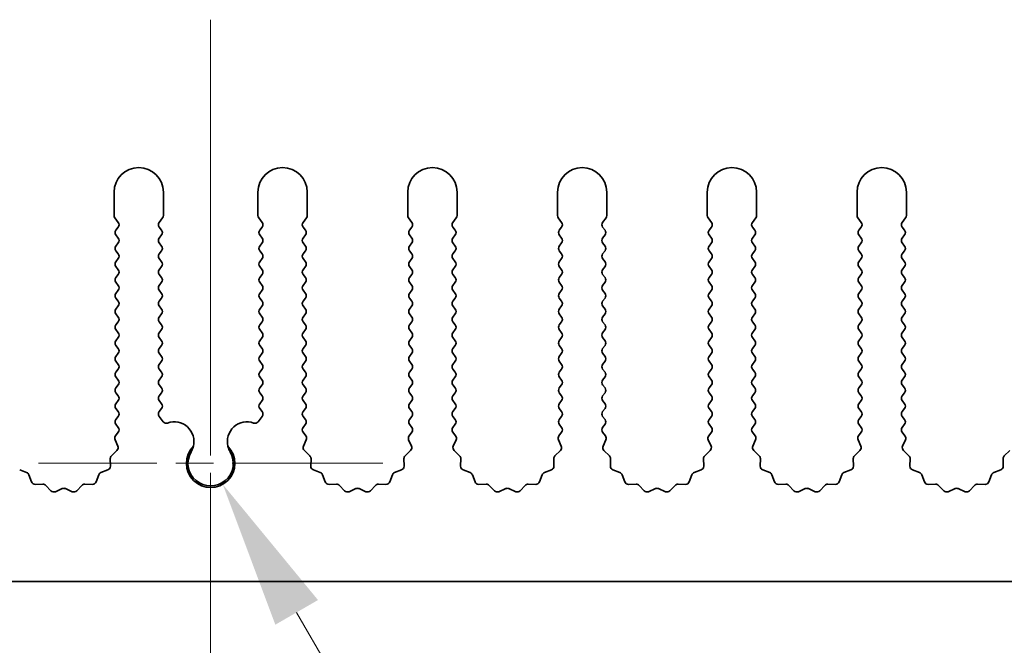
# Model space of a CAD drawing. Units: millimetres. Extents: x 0 to 8642, y 0 to 1405.
# Drawn here: x 4283 to 4333, y 493 to 525 of the extents above; entities that cross this region are included whole.
import ezdxf

# ---------------------------------------------------------------- set-up
doc = ezdxf.new("R2010")
doc.units = ezdxf.units.MM
doc.header["$LTSCALE"] = 5
doc.linetypes.add('CHAIN', pattern=[0.3543, 0.2362, -0.0295, 0.0591, -0.0295])
doc.layers.get('Defpoints').update_dxf_attribs({"lineweight": 25})
for name, color, linetype, lineweight in [('Center Mark (ISO)', 131, 'Continuous', 18), ('Centerline (ISO)', 131, 'Continuous', 18), ('Dimension (ISO)', 7, 'Continuous', 18), ('Dimension (ISO) @ 1', 7, 'Continuous', 18), ('Visible (ISO)', 7, 'Continuous', 35)]:
    doc.layers.add(name, color=color, linetype=linetype, lineweight=lineweight)
doc.styles.add('Note Text (TK)', font='MS PGothic.ttf')
doc.dimstyles.new('Default - Method 1b (TK)', dxfattribs={"dimscale": 5, "dimtxt": 2.5, "dimasz": 2.5, "dimexe": 1, "dimexo": 1.5, "dimgap": 1, "dimtad": 1, "dimtoh": 1, "dimrnd": 1e-08, "dimdsep": 46, "dimtxsty": 'Note Text (TK)', "dimcen": 0.09, "dimdle": 5, "dimclrd": 100, "dimclre": 100, "dimclrt": 7, "dimadec": 1, "dimazin": 1, "dimtfac": 1, "dimtmove": 0, "dimatfit": 3, "dimfxl": 1, "dimtolj": 1, "dimlwd": -1, "dimlwe": -1, "dimarcsym": 0})

# ---------------------------------------------------------------- blocks, each defined once
blk = doc.blocks.new('*D46')
at = {"layer": 'Defpoints', "color": 0}
for p in [(4292.612, 502.691), (4293.226, 501.626)]:
    blk.add_point(p, dxfattribs=at)
at = {"layer": 'Dimension (ISO)', "color": 100}
for p, q in [((4305.985, 479.528), (4296.976, 495.131)), ((4337.395, 479.528), (4305.985, 479.528))]:
    blk.add_line(p, q, dxfattribs=at)
blk.add_solid([(4298.059, 495.756), (4295.894, 494.506), (4293.226, 501.626)], dxfattribs=at)
at = {"layer": 'Dimension (ISO)', "color": 7, "insert": (4321.074, 486.278), "char_height": 7.5, "attachment_point": 4, "style": 'Note Text (TK)'}
blk.add_mtext('\\A1; \\fＭＳ Ｐゴシック|b0|i0;\\H7.5000;M3', dxfattribs=at)

msp = doc.modelspace()

# ---------------------------------------------------------------- linework, layer by layer
at = {"layer": 'Center Mark (ISO)', "linetype": 'CHAIN', "ltscale": 6.011347}
msp.add_line((4292.6117, 510.1912), (4292.6117, 493.9617), dxfattribs=at)
at = {"layer": 'Center Mark (ISO)', "linetype": 'CHAIN', "ltscale": 6.466757}
msp.add_line((4301.3412, 502.6912), (4283.8822, 502.6912), dxfattribs=at)
at = {"layer": 'Centerline (ISO)', "linetype": 'CHAIN', "ltscale": 13.334389}
msp.add_line((4292.6117, 525.1912), (4292.6117, 489.1912), dxfattribs=at)
at = {"layer": 'Visible (ISO)'}
for p, q in [((4287.7117, 516.4412), (4287.7117, 515.2579)), ((4290.2117, 515.2579), (4290.2117, 516.4412)), ((4295.0117, 516.4412), (4295.0117, 515.2579)), ((4297.5117, 515.2579), (4297.5117, 516.4412)), ((4302.6117, 516.4412), (4302.6117, 515.2579)), ((4305.1117, 515.2579), (4305.1117, 516.4412)), ((4310.2117, 516.4412), (4310.2117, 515.2579)), ((4312.7117, 515.2579), (4312.7117, 516.4412)), ((4317.8117, 516.4412), (4317.8117, 515.2579)), ((4320.3117, 515.2579), (4320.3117, 516.4412)), ((4325.4117, 516.4412), (4325.4117, 515.2579)), ((4327.9117, 515.2579), (4327.9117, 516.4412)), ((4287.7517, 515.1379), (4287.9217, 514.9112)), ((4290.0017, 514.9112), (4290.1717, 515.1379)), ((4295.0517, 515.1379), (4295.2217, 514.9112)), ((4297.3017, 514.9112), (4297.4717, 515.1379)), ((4302.6517, 515.1379), (4302.8217, 514.9112)), ((4304.9017, 514.9112), (4305.0717, 515.1379)), ((4310.2517, 515.1379), (4310.4217, 514.9112)), ((4312.5017, 514.9112), (4312.6717, 515.1379)), ((4317.8517, 515.1379), (4318.0217, 514.9112)), ((4320.1017, 514.9112), (4320.2717, 515.1379)), ((4325.4517, 515.1379), (4325.6217, 514.9112)), ((4327.7017, 514.9112), (4327.8717, 515.1379)), ((4287.9217, 514.6712), (4287.8017, 514.5112)), ((4290.1217, 514.5112), (4290.0017, 514.6712)), ((4295.2217, 514.6712), (4295.1017, 514.5112)), ((4297.4217, 514.5112), (4297.3017, 514.6712)), ((4302.8217, 514.6712), (4302.7017, 514.5112)), ((4305.0217, 514.5112), (4304.9017, 514.6712)), ((4310.4217, 514.6712), (4310.3017, 514.5112)), ((4312.6217, 514.5112), (4312.5017, 514.6712)), ((4318.0217, 514.6712), (4317.9017, 514.5112)), ((4320.2217, 514.5112), (4320.1017, 514.6712)), ((4325.6217, 514.6712), (4325.5017, 514.5112)), ((4327.8217, 514.5112), (4327.7017, 514.6712)), ((4287.8017, 514.2712), (4287.9217, 514.1112)), ((4290.0017, 514.1112), (4290.1217, 514.2712)), ((4295.1017, 514.2712), (4295.2217, 514.1112)), ((4297.3017, 514.1112), (4297.4217, 514.2712)), ((4302.7017, 514.2712), (4302.8217, 514.1112)), ((4304.9017, 514.1112), (4305.0217, 514.2712)), ((4310.3017, 514.2712), (4310.4217, 514.1112)), ((4312.5017, 514.1112), (4312.6217, 514.2712)), ((4317.9017, 514.2712), (4318.0217, 514.1112)), ((4320.1017, 514.1112), (4320.2217, 514.2712)), ((4325.5017, 514.2712), (4325.6217, 514.1112)), ((4327.7017, 514.1112), (4327.8217, 514.2712)), ((4287.9217, 513.8712), (4287.8017, 513.7112)), ((4290.1217, 513.7112), (4290.0017, 513.8712)), ((4295.2217, 513.8712), (4295.1017, 513.7112)), ((4297.4217, 513.7112), (4297.3017, 513.8712)), ((4302.8217, 513.8712), (4302.7017, 513.7112)), ((4305.0217, 513.7112), (4304.9017, 513.8712)), ((4310.4217, 513.8712), (4310.3017, 513.7112)), ((4312.6217, 513.7112), (4312.5017, 513.8712)), ((4318.0217, 513.8712), (4317.9017, 513.7112)), ((4320.2217, 513.7112), (4320.1017, 513.8712)), ((4325.6217, 513.8712), (4325.5017, 513.7112)), ((4327.8217, 513.7112), (4327.7017, 513.8712)), ((4287.8017, 513.4712), (4287.9217, 513.3112)), ((4290.0017, 513.3112), (4290.1217, 513.4712)), ((4295.1017, 513.4712), (4295.2217, 513.3112)), ((4297.3017, 513.3112), (4297.4217, 513.4712)), ((4302.7017, 513.4712), (4302.8217, 513.3112)), ((4304.9017, 513.3112), (4305.0217, 513.4712)), ((4310.3017, 513.4712), (4310.4217, 513.3112)), ((4312.5017, 513.3112), (4312.6217, 513.4712)), ((4317.9017, 513.4712), (4318.0217, 513.3112)), ((4320.1017, 513.3112), (4320.2217, 513.4712)), ((4325.5017, 513.4712), (4325.6217, 513.3112)), ((4327.7017, 513.3112), (4327.8217, 513.4712)), ((4287.9217, 513.0712), (4287.8017, 512.9112)), ((4287.8017, 512.6712), (4287.9217, 512.5112)), ((4290.1217, 512.9112), (4290.0017, 513.0712)), ((4290.0017, 512.5112), (4290.1217, 512.6712)), ((4295.2217, 513.0712), (4295.1017, 512.9112)), ((4295.1017, 512.6712), (4295.2217, 512.5112)), ((4297.4217, 512.9112), (4297.3017, 513.0712)), ((4297.3017, 512.5112), (4297.4217, 512.6712)), ((4302.8217, 513.0712), (4302.7017, 512.9112)), ((4302.7017, 512.6712), (4302.8217, 512.5112)), ((4305.0217, 512.9112), (4304.9017, 513.0712)), ((4304.9017, 512.5112), (4305.0217, 512.6712)), ((4310.4217, 513.0712), (4310.3017, 512.9112)), ((4310.3017, 512.6712), (4310.4217, 512.5112)), ((4312.6217, 512.9112), (4312.5017, 513.0712)), ((4312.5017, 512.5112), (4312.6217, 512.6712)), ((4318.0217, 513.0712), (4317.9017, 512.9112)), ((4317.9017, 512.6712), (4318.0217, 512.5112)), ((4320.2217, 512.9112), (4320.1017, 513.0712)), ((4320.1017, 512.5112), (4320.2217, 512.6712)), ((4325.6217, 513.0712), (4325.5017, 512.9112)), ((4325.5017, 512.6712), (4325.6217, 512.5112)), ((4327.8217, 512.9112), (4327.7017, 513.0712)), ((4327.7017, 512.5112), (4327.8217, 512.6712)), ((4287.9217, 512.2712), (4287.8017, 512.1112)), ((4290.1217, 512.1112), (4290.0017, 512.2712)), ((4295.2217, 512.2712), (4295.1017, 512.1112)), ((4297.4217, 512.1112), (4297.3017, 512.2712)), ((4302.8217, 512.2712), (4302.7017, 512.1112)), ((4305.0217, 512.1112), (4304.9017, 512.2712)), ((4310.4217, 512.2712), (4310.3017, 512.1112)), ((4312.6217, 512.1112), (4312.5017, 512.2712)), ((4318.0217, 512.2712), (4317.9017, 512.1112)), ((4320.2217, 512.1112), (4320.1017, 512.2712)), ((4325.6217, 512.2712), (4325.5017, 512.1112)), ((4327.8217, 512.1112), (4327.7017, 512.2712)), ((4287.8017, 511.8712), (4287.9217, 511.7112)), ((4290.0017, 511.7112), (4290.1217, 511.8712)), ((4295.1017, 511.8712), (4295.2217, 511.7112)), ((4297.3017, 511.7112), (4297.4217, 511.8712)), ((4302.7017, 511.8712), (4302.8217, 511.7112)), ((4304.9017, 511.7112), (4305.0217, 511.8712)), ((4310.3017, 511.8712), (4310.4217, 511.7112)), ((4312.5017, 511.7112), (4312.6217, 511.8712)), ((4317.9017, 511.8712), (4318.0217, 511.7112)), ((4320.1017, 511.7112), (4320.2217, 511.8712)), ((4325.5017, 511.8712), (4325.6217, 511.7112)), ((4327.7017, 511.7112), (4327.8217, 511.8712)), ((4287.9217, 511.4712), (4287.8017, 511.3112)), ((4290.1217, 511.3112), (4290.0017, 511.4712)), ((4295.2217, 511.4712), (4295.1017, 511.3112)), ((4297.4217, 511.3112), (4297.3017, 511.4712)), ((4302.8217, 511.4712), (4302.7017, 511.3112)), ((4305.0217, 511.3112), (4304.9017, 511.4712)), ((4310.4217, 511.4712), (4310.3017, 511.3112)), ((4312.6217, 511.3112), (4312.5017, 511.4712)), ((4318.0217, 511.4712), (4317.9017, 511.3112)), ((4320.2217, 511.3112), (4320.1017, 511.4712)), ((4325.6217, 511.4712), (4325.5017, 511.3112)), ((4327.8217, 511.3112), (4327.7017, 511.4712)), ((4287.8017, 511.0712), (4287.9217, 510.9112)), ((4287.9217, 510.6712), (4287.8017, 510.5112)), ((4290.0017, 510.9112), (4290.1217, 511.0712)), ((4290.1217, 510.5112), (4290.0017, 510.6712)), ((4295.1017, 511.0712), (4295.2217, 510.9112)), ((4295.2217, 510.6712), (4295.1017, 510.5112)), ((4297.3017, 510.9112), (4297.4217, 511.0712)), ((4297.4217, 510.5112), (4297.3017, 510.6712)), ((4302.7017, 511.0712), (4302.8217, 510.9112)), ((4302.8217, 510.6712), (4302.7017, 510.5112)), ((4304.9017, 510.9112), (4305.0217, 511.0712)), ((4305.0217, 510.5112), (4304.9017, 510.6712)), ((4310.3017, 511.0712), (4310.4217, 510.9112)), ((4310.4217, 510.6712), (4310.3017, 510.5112)), ((4312.5017, 510.9112), (4312.6217, 511.0712)), ((4312.6217, 510.5112), (4312.5017, 510.6712)), ((4317.9017, 511.0712), (4318.0217, 510.9112)), ((4318.0217, 510.6712), (4317.9017, 510.5112)), ((4320.1017, 510.9112), (4320.2217, 511.0712)), ((4320.2217, 510.5112), (4320.1017, 510.6712)), ((4325.5017, 511.0712), (4325.6217, 510.9112)), ((4325.6217, 510.6712), (4325.5017, 510.5112)), ((4327.7017, 510.9112), (4327.8217, 511.0712)), ((4327.8217, 510.5112), (4327.7017, 510.6712)), ((4287.8017, 510.2712), (4287.9217, 510.1112)), ((4290.0017, 510.1112), (4290.1217, 510.2712)), ((4295.1017, 510.2712), (4295.2217, 510.1112)), ((4297.3017, 510.1112), (4297.4217, 510.2712)), ((4302.7017, 510.2712), (4302.8217, 510.1112)), ((4304.9017, 510.1112), (4305.0217, 510.2712)), ((4310.3017, 510.2712), (4310.4217, 510.1112)), ((4312.5017, 510.1112), (4312.6217, 510.2712)), ((4317.9017, 510.2712), (4318.0217, 510.1112)), ((4320.1017, 510.1112), (4320.2217, 510.2712)), ((4325.5017, 510.2712), (4325.6217, 510.1112)), ((4327.7017, 510.1112), (4327.8217, 510.2712)), ((4287.9217, 509.8712), (4287.8017, 509.7112)), ((4290.1217, 509.7112), (4290.0017, 509.8712)), ((4295.2217, 509.8712), (4295.1017, 509.7112)), ((4297.4217, 509.7112), (4297.3017, 509.8712)), ((4302.8217, 509.8712), (4302.7017, 509.7112)), ((4305.0217, 509.7112), (4304.9017, 509.8712)), ((4310.4217, 509.8712), (4310.3017, 509.7112)), ((4312.6217, 509.7112), (4312.5017, 509.8712)), ((4318.0217, 509.8712), (4317.9017, 509.7112)), ((4320.2217, 509.7112), (4320.1017, 509.8712)), ((4325.6217, 509.8712), (4325.5017, 509.7112)), ((4327.8217, 509.7112), (4327.7017, 509.8712)), ((4287.8017, 509.4712), (4287.9217, 509.3112)), ((4290.0017, 509.3112), (4290.1217, 509.4712)), ((4295.1017, 509.4712), (4295.2217, 509.3112)), ((4297.3017, 509.3112), (4297.4217, 509.4712)), ((4302.7017, 509.4712), (4302.8217, 509.3112)), ((4304.9017, 509.3112), (4305.0217, 509.4712)), ((4310.3017, 509.4712), (4310.4217, 509.3112)), ((4312.5017, 509.3112), (4312.6217, 509.4712)), ((4317.9017, 509.4712), (4318.0217, 509.3112)), ((4320.1017, 509.3112), (4320.2217, 509.4712)), ((4325.5017, 509.4712), (4325.6217, 509.3112)), ((4327.7017, 509.3112), (4327.8217, 509.4712)), ((4287.9217, 509.0712), (4287.8017, 508.9112)), ((4287.8017, 508.6712), (4287.9217, 508.5112)), ((4290.1217, 508.9112), (4290.0017, 509.0712)), ((4290.0017, 508.5112), (4290.1217, 508.6712)), ((4295.2217, 509.0712), (4295.1017, 508.9112)), ((4295.1017, 508.6712), (4295.2217, 508.5112)), ((4297.4217, 508.9112), (4297.3017, 509.0712)), ((4297.3017, 508.5112), (4297.4217, 508.6712)), ((4302.8217, 509.0712), (4302.7017, 508.9112)), ((4302.7017, 508.6712), (4302.8217, 508.5112)), ((4305.0217, 508.9112), (4304.9017, 509.0712)), ((4304.9017, 508.5112), (4305.0217, 508.6712)), ((4310.4217, 509.0712), (4310.3017, 508.9112)), ((4310.3017, 508.6712), (4310.4217, 508.5112)), ((4312.6217, 508.9112), (4312.5017, 509.0712)), ((4312.5017, 508.5112), (4312.6217, 508.6712)), ((4318.0217, 509.0712), (4317.9017, 508.9112)), ((4317.9017, 508.6712), (4318.0217, 508.5112)), ((4320.2217, 508.9112), (4320.1017, 509.0712)), ((4320.1017, 508.5112), (4320.2217, 508.6712)), ((4325.6217, 509.0712), (4325.5017, 508.9112)), ((4325.5017, 508.6712), (4325.6217, 508.5112)), ((4327.8217, 508.9112), (4327.7017, 509.0712)), ((4327.7017, 508.5112), (4327.8217, 508.6712)), ((4287.9217, 508.2712), (4287.8017, 508.1112)), ((4290.1217, 508.1112), (4290.0017, 508.2712)), ((4295.2217, 508.2712), (4295.1017, 508.1112)), ((4297.4217, 508.1112), (4297.3017, 508.2712)), ((4302.8217, 508.2712), (4302.7017, 508.1112)), ((4305.0217, 508.1112), (4304.9017, 508.2712)), ((4310.4217, 508.2712), (4310.3017, 508.1112)), ((4312.6217, 508.1112), (4312.5017, 508.2712)), ((4318.0217, 508.2712), (4317.9017, 508.1112)), ((4320.2217, 508.1112), (4320.1017, 508.2712)), ((4325.6217, 508.2712), (4325.5017, 508.1112)), ((4327.8217, 508.1112), (4327.7017, 508.2712)), ((4287.8017, 507.8712), (4287.9217, 507.7112)), ((4290.0017, 507.7112), (4290.1217, 507.8712)), ((4295.1017, 507.8712), (4295.2217, 507.7112)), ((4297.3017, 507.7112), (4297.4217, 507.8712)), ((4302.7017, 507.8712), (4302.8217, 507.7112)), ((4304.9017, 507.7112), (4305.0217, 507.8712)), ((4310.3017, 507.8712), (4310.4217, 507.7112)), ((4312.5017, 507.7112), (4312.6217, 507.8712)), ((4317.9017, 507.8712), (4318.0217, 507.7112)), ((4320.1017, 507.7112), (4320.2217, 507.8712)), ((4325.5017, 507.8712), (4325.6217, 507.7112)), ((4327.7017, 507.7112), (4327.8217, 507.8712)), ((4287.9217, 507.4712), (4287.8017, 507.3112)), ((4290.1217, 507.3112), (4290.0017, 507.4712)), ((4295.2217, 507.4712), (4295.1017, 507.3112)), ((4297.4217, 507.3112), (4297.3017, 507.4712)), ((4302.8217, 507.4712), (4302.7017, 507.3112)), ((4305.0217, 507.3112), (4304.9017, 507.4712)), ((4310.4217, 507.4712), (4310.3017, 507.3112)), ((4312.6217, 507.3112), (4312.5017, 507.4712)), ((4318.0217, 507.4712), (4317.9017, 507.3112)), ((4320.2217, 507.3112), (4320.1017, 507.4712)), ((4325.6217, 507.4712), (4325.5017, 507.3112)), ((4327.8217, 507.3112), (4327.7017, 507.4712)), ((4287.8017, 507.0712), (4287.9217, 506.9112)), ((4287.9217, 506.6712), (4287.8017, 506.5112)), ((4290.0017, 506.9112), (4290.1217, 507.0712)), ((4290.1217, 506.5112), (4290.0017, 506.6712)), ((4295.1017, 507.0712), (4295.2217, 506.9112)), ((4295.2217, 506.6712), (4295.1017, 506.5112)), ((4297.3017, 506.9112), (4297.4217, 507.0712)), ((4297.4217, 506.5112), (4297.3017, 506.6712)), ((4302.7017, 507.0712), (4302.8217, 506.9112)), ((4302.8217, 506.6712), (4302.7017, 506.5112)), ((4304.9017, 506.9112), (4305.0217, 507.0712)), ((4305.0217, 506.5112), (4304.9017, 506.6712)), ((4310.3017, 507.0712), (4310.4217, 506.9112)), ((4310.4217, 506.6712), (4310.3017, 506.5112)), ((4312.5017, 506.9112), (4312.6217, 507.0712)), ((4312.6217, 506.5112), (4312.5017, 506.6712)), ((4317.9017, 507.0712), (4318.0217, 506.9112)), ((4318.0217, 506.6712), (4317.9017, 506.5112)), ((4320.1017, 506.9112), (4320.2217, 507.0712)), ((4320.2217, 506.5112), (4320.1017, 506.6712)), ((4325.5017, 507.0712), (4325.6217, 506.9112)), ((4325.6217, 506.6712), (4325.5017, 506.5112)), ((4327.7017, 506.9112), (4327.8217, 507.0712)), ((4327.8217, 506.5112), (4327.7017, 506.6712)), ((4287.8017, 506.2712), (4287.9217, 506.1112)), ((4290.0017, 506.1112), (4290.1217, 506.2712)), ((4295.1017, 506.2712), (4295.2217, 506.1112)), ((4297.3017, 506.1112), (4297.4217, 506.2712)), ((4302.7017, 506.2712), (4302.8217, 506.1112)), ((4304.9017, 506.1112), (4305.0217, 506.2712)), ((4310.3017, 506.2712), (4310.4217, 506.1112)), ((4312.5017, 506.1112), (4312.6217, 506.2712)), ((4317.9017, 506.2712), (4318.0217, 506.1112)), ((4320.1017, 506.1112), (4320.2217, 506.2712)), ((4325.5017, 506.2712), (4325.6217, 506.1112)), ((4327.7017, 506.1112), (4327.8217, 506.2712)), ((4287.9217, 505.8712), (4287.8017, 505.7112)), ((4290.1217, 505.7112), (4290.0017, 505.8712)), ((4295.2217, 505.8712), (4295.1017, 505.7112)), ((4297.4217, 505.7112), (4297.3017, 505.8712)), ((4302.8217, 505.8712), (4302.7017, 505.7112)), ((4305.0217, 505.7112), (4304.9017, 505.8712)), ((4310.4217, 505.8712), (4310.3017, 505.7112)), ((4312.6217, 505.7112), (4312.5017, 505.8712)), ((4318.0217, 505.8712), (4317.9017, 505.7112)), ((4320.2217, 505.7112), (4320.1017, 505.8712)), ((4325.6217, 505.8712), (4325.5017, 505.7112)), ((4327.8217, 505.7112), (4327.7017, 505.8712)), ((4287.8017, 505.4712), (4287.9217, 505.3112)), ((4290.0017, 505.3112), (4290.1217, 505.4712)), ((4295.1017, 505.4712), (4295.2217, 505.3112)), ((4297.3017, 505.3112), (4297.4217, 505.4712)), ((4302.7017, 505.4712), (4302.8217, 505.3112)), ((4304.9017, 505.3112), (4305.0217, 505.4712)), ((4310.3017, 505.4712), (4310.4217, 505.3112)), ((4312.5017, 505.3112), (4312.6217, 505.4712)), ((4317.9017, 505.4712), (4318.0217, 505.3112)), ((4320.1017, 505.3112), (4320.2217, 505.4712)), ((4325.5017, 505.4712), (4325.6217, 505.3112)), ((4327.7017, 505.3112), (4327.8217, 505.4712)), ((4287.9217, 505.0712), (4287.8017, 504.9112)), ((4287.8017, 504.6712), (4287.9217, 504.5112)), ((4290.2034, 504.8022), (4290.0017, 505.0712)), ((4295.2217, 505.0712), (4295.0199, 504.8022)), ((4297.4217, 504.9112), (4297.3017, 505.0712)), ((4297.3017, 504.5112), (4297.4217, 504.6712)), ((4302.8217, 505.0712), (4302.7017, 504.9112)), ((4302.7017, 504.6712), (4302.8217, 504.5112)), ((4305.0217, 504.9112), (4304.9017, 505.0712)), ((4304.9017, 504.5112), (4305.0217, 504.6712)), ((4310.4217, 505.0712), (4310.3017, 504.9112)), ((4310.3017, 504.6712), (4310.4217, 504.5112)), ((4312.6217, 504.9112), (4312.5017, 505.0712)), ((4312.5017, 504.5112), (4312.6217, 504.6712)), ((4318.0217, 505.0712), (4317.9017, 504.9112)), ((4317.9017, 504.6712), (4318.0217, 504.5112)), ((4320.2217, 504.9112), (4320.1017, 505.0712)), ((4320.1017, 504.5112), (4320.2217, 504.6712)), ((4325.6217, 505.0712), (4325.5017, 504.9112)), ((4325.5017, 504.6712), (4325.6217, 504.5112)), ((4327.8217, 504.9112), (4327.7017, 505.0712)), ((4327.7017, 504.5112), (4327.8217, 504.6712)), ((4287.9217, 504.2712), (4287.7819, 504.0848)), ((4297.4414, 504.0848), (4297.3017, 504.2712)), ((4302.8217, 504.2712), (4302.6819, 504.0848)), ((4305.0414, 504.0848), (4304.9017, 504.2712)), ((4310.4217, 504.2712), (4310.2819, 504.0848)), ((4312.6414, 504.0848), (4312.5017, 504.2712)), ((4318.0217, 504.2712), (4317.8819, 504.0848)), ((4320.2414, 504.0848), (4320.1017, 504.2712)), ((4325.6217, 504.2712), (4325.4819, 504.0848)), ((4327.8414, 504.0848), (4327.7017, 504.2712)), ((4287.7589, 503.8841), (4287.9003, 503.5636)), ((4297.3231, 503.5636), (4297.4644, 503.8841)), ((4302.6589, 503.8841), (4302.8003, 503.5636)), ((4304.9231, 503.5636), (4305.0644, 503.8841)), ((4310.2589, 503.8841), (4310.4003, 503.5636)), ((4312.5231, 503.5636), (4312.6644, 503.8841)), ((4317.8589, 503.8841), (4318.0003, 503.5636)), ((4320.1231, 503.5636), (4320.2644, 503.8841)), ((4325.4589, 503.8841), (4325.6003, 503.5636)), ((4327.7231, 503.5636), (4327.8644, 503.8841)), ((4287.8555, 503.3382), (4287.5813, 503.0763)), ((4297.642, 503.0763), (4297.3679, 503.3382)), ((4302.7555, 503.3382), (4302.4813, 503.0763)), ((4305.242, 503.0763), (4304.9679, 503.3382)), ((4310.3555, 503.3382), (4310.0813, 503.0763)), ((4312.842, 503.0763), (4312.5679, 503.3382)), ((4317.9555, 503.3382), (4317.6813, 503.0763)), ((4320.442, 503.0763), (4320.1679, 503.3382)), ((4325.5555, 503.3382), (4325.2813, 503.0763)), ((4328.042, 503.0763), (4327.7679, 503.3382)), ((4333.1555, 503.3382), (4332.8813, 503.0763)), ((4287.5196, 502.9272), (4287.5282, 502.5481)), ((4297.6952, 502.5481), (4297.7038, 502.9272)), ((4302.4196, 502.9272), (4302.4282, 502.5481)), ((4305.2952, 502.5481), (4305.3038, 502.9272)), ((4310.0196, 502.9272), (4310.0282, 502.5481)), ((4312.8952, 502.5481), (4312.9038, 502.9272)), ((4317.6196, 502.9272), (4317.6282, 502.5481)), ((4320.4952, 502.5481), (4320.5038, 502.9272)), ((4325.2196, 502.9272), (4325.2282, 502.5481)), ((4328.0952, 502.5481), (4328.1038, 502.9272)), ((4332.8196, 502.9272), (4332.8282, 502.5481)), ((4283.2763, 502.22), (4282.9228, 502.3571)), ((4283.5276, 501.7523), (4283.3904, 502.1058)), ((4286.9329, 502.1058), (4286.7958, 501.7523)), ((4287.4005, 502.3571), (4287.047, 502.22)), ((4298.1763, 502.22), (4297.8228, 502.3571)), ((4298.4276, 501.7523), (4298.2904, 502.1058)), ((4301.8329, 502.1058), (4301.6958, 501.7523)), ((4302.3005, 502.3571), (4301.947, 502.22)), ((4305.7763, 502.22), (4305.4228, 502.3571)), ((4306.0276, 501.7523), (4305.8904, 502.1058)), ((4309.4329, 502.1058), (4309.2958, 501.7523)), ((4309.9005, 502.3571), (4309.547, 502.22)), ((4313.3763, 502.22), (4313.0228, 502.3571)), ((4313.6276, 501.7523), (4313.4904, 502.1058)), ((4317.0329, 502.1058), (4316.8958, 501.7523)), ((4317.5005, 502.3571), (4317.147, 502.22)), ((4320.9763, 502.22), (4320.6228, 502.3571)), ((4321.2276, 501.7523), (4321.0904, 502.1058)), ((4324.6329, 502.1058), (4324.4958, 501.7523)), ((4325.1005, 502.3571), (4324.747, 502.22)), ((4328.5763, 502.22), (4328.2228, 502.3571)), ((4328.8276, 501.7523), (4328.6904, 502.1058)), ((4332.2329, 502.1058), (4332.0958, 501.7523)), ((4332.7005, 502.3571), (4332.347, 502.22)), ((4284.0976, 501.6333), (4283.7186, 501.6247)), ((4286.6048, 501.6247), (4286.2257, 501.6333)), ((4298.9976, 501.6333), (4298.6186, 501.6247)), ((4301.5048, 501.6247), (4301.1257, 501.6333)), ((4306.5976, 501.6333), (4306.2186, 501.6247)), ((4309.1048, 501.6247), (4308.7257, 501.6333)), ((4314.1976, 501.6333), (4313.8186, 501.6247)), ((4316.7048, 501.6247), (4316.3257, 501.6333)), ((4321.7976, 501.6333), (4321.4186, 501.6247)), ((4324.3048, 501.6247), (4323.9257, 501.6333)), ((4329.3976, 501.6333), (4329.0186, 501.6247)), ((4331.9048, 501.6247), (4331.5257, 501.6333)), ((4284.5087, 501.2974), (4284.2468, 501.5715)), ((4285.081, 501.4056), (4284.734, 501.2526)), ((4285.5893, 501.2526), (4285.2424, 501.4056)), ((4286.0766, 501.5715), (4285.8146, 501.2974)), ((4299.4087, 501.2974), (4299.1468, 501.5715)), ((4299.981, 501.4056), (4299.634, 501.2526)), ((4300.4893, 501.2526), (4300.1424, 501.4056)), ((4300.9766, 501.5715), (4300.7146, 501.2974)), ((4307.0087, 501.2974), (4306.7468, 501.5715)), ((4307.581, 501.4056), (4307.234, 501.2526)), ((4308.0893, 501.2526), (4307.7424, 501.4056)), ((4308.5766, 501.5715), (4308.3146, 501.2974)), ((4314.6087, 501.2974), (4314.3468, 501.5715)), ((4315.181, 501.4056), (4314.834, 501.2526)), ((4315.6893, 501.2526), (4315.3424, 501.4056)), ((4316.1766, 501.5715), (4315.9146, 501.2974)), ((4322.2087, 501.2974), (4321.9468, 501.5715)), ((4322.781, 501.4056), (4322.434, 501.2526)), ((4323.2893, 501.2526), (4322.9424, 501.4056)), ((4323.7766, 501.5715), (4323.5146, 501.2974)), ((4329.8087, 501.2974), (4329.5468, 501.5715)), ((4330.381, 501.4056), (4330.034, 501.2526)), ((4330.8893, 501.2526), (4330.5424, 501.4056)), ((4331.3766, 501.5715), (4331.1146, 501.2974)), ((4432.1117, 496.6912), (4153.1117, 496.6912))]:
    msp.add_line(p, q, dxfattribs=at)
for centre, radius, start, end in [((4288.9617, 516.4412), 1.25, 0, 180), ((4296.2617, 516.4412), 1.25, 0, 180), ((4303.8617, 516.4412), 1.25, 0, 180), ((4311.4617, 516.4412), 1.25, 0, 180), ((4319.0617, 516.4412), 1.25, 0, 180), ((4326.6617, 516.4412), 1.25, 0, 180), ((4287.9117, 515.2579), 0.2, 180, 216.8699), ((4290.0117, 515.2579), 0.2, 323.1301, 0), ((4295.2117, 515.2579), 0.2, 180, 216.8699), ((4297.3117, 515.2579), 0.2, 323.1301, 0), ((4302.8117, 515.2579), 0.2, 180, 216.8699), ((4304.9117, 515.2579), 0.2, 323.1301, 0), ((4310.4117, 515.2579), 0.2, 180, 216.8699), ((4312.5117, 515.2579), 0.2, 323.1301, 0), ((4318.0117, 515.2579), 0.2, 180, 216.8699), ((4320.1117, 515.2579), 0.2, 323.1301, 0), ((4325.6117, 515.2579), 0.2, 180, 216.8699), ((4327.7117, 515.2579), 0.2, 323.1301, 0), ((4287.7617, 514.7912), 0.2, 323.1301, 36.8699), ((4290.1617, 514.7912), 0.2, 143.1301, 216.8699), ((4295.0617, 514.7912), 0.2, 323.1301, 36.8699), ((4297.4617, 514.7912), 0.2, 143.1301, 216.8699), ((4302.6617, 514.7912), 0.2, 323.1301, 36.8699), ((4305.0617, 514.7912), 0.2, 143.1301, 216.8699), ((4310.2617, 514.7912), 0.2, 323.1301, 36.8699), ((4312.6617, 514.7912), 0.2, 143.1301, 216.8699), ((4317.8617, 514.7912), 0.2, 323.1301, 36.8699), ((4320.2617, 514.7912), 0.2, 143.1301, 216.8699), ((4325.4617, 514.7912), 0.2, 323.1301, 36.8699), ((4327.8617, 514.7912), 0.2, 143.1301, 216.8699), ((4287.9617, 514.3912), 0.2, 143.1301, 216.8699), ((4287.7617, 513.9912), 0.2, 323.1301, 36.8699), ((4290.1617, 513.9912), 0.2, 143.1301, 216.8699), ((4289.9617, 514.3912), 0.2, 323.1301, 36.8699), ((4295.2617, 514.3912), 0.2, 143.1301, 216.8699), ((4295.0617, 513.9912), 0.2, 323.1301, 36.8699), ((4297.4617, 513.9912), 0.2, 143.1301, 216.8699), ((4297.2617, 514.3912), 0.2, 323.1301, 36.8699), ((4302.8617, 514.3912), 0.2, 143.1301, 216.8699), ((4302.6617, 513.9912), 0.2, 323.1301, 36.8699), ((4305.0617, 513.9912), 0.2, 143.1301, 216.8699), ((4304.8617, 514.3912), 0.2, 323.1301, 36.8699), ((4310.4617, 514.3912), 0.2, 143.1301, 216.8699), ((4310.2617, 513.9912), 0.2, 323.1301, 36.8699), ((4312.6617, 513.9912), 0.2, 143.1301, 216.8699), ((4312.4617, 514.3912), 0.2, 323.1301, 36.8699), ((4318.0617, 514.3912), 0.2, 143.1301, 216.8699), ((4317.8617, 513.9912), 0.2, 323.1301, 36.8699), ((4320.2617, 513.9912), 0.2, 143.1301, 216.8699), ((4320.0617, 514.3912), 0.2, 323.1301, 36.8699), ((4325.6617, 514.3912), 0.2, 143.1301, 216.8699), ((4325.4617, 513.9912), 0.2, 323.1301, 36.8699), ((4327.8617, 513.9912), 0.2, 143.1301, 216.8699), ((4327.6617, 514.3912), 0.2, 323.1301, 36.8699), ((4287.9617, 513.5912), 0.2, 143.1301, 216.8699), ((4289.9617, 513.5912), 0.2, 323.1301, 36.8699), ((4295.2617, 513.5912), 0.2, 143.1301, 216.8699), ((4297.2617, 513.5912), 0.2, 323.1301, 36.8699), ((4302.8617, 513.5912), 0.2, 143.1301, 216.8699), ((4304.8617, 513.5912), 0.2, 323.1301, 36.8699), ((4310.4617, 513.5912), 0.2, 143.1301, 216.8699), ((4312.4617, 513.5912), 0.2, 323.1301, 36.8699), ((4318.0617, 513.5912), 0.2, 143.1301, 216.8699), ((4320.0617, 513.5912), 0.2, 323.1301, 36.8699), ((4325.6617, 513.5912), 0.2, 143.1301, 216.8699), ((4327.6617, 513.5912), 0.2, 323.1301, 36.8699), ((4287.7617, 513.1912), 0.2, 323.1301, 36.8699), ((4290.1617, 513.1912), 0.2, 143.1301, 216.8699), ((4295.0617, 513.1912), 0.2, 323.1301, 36.8699), ((4297.4617, 513.1912), 0.2, 143.1301, 216.8699), ((4302.6617, 513.1912), 0.2, 323.1301, 36.8699), ((4305.0617, 513.1912), 0.2, 143.1301, 216.8699), ((4310.2617, 513.1912), 0.2, 323.1301, 36.8699), ((4312.6617, 513.1912), 0.2, 143.1301, 216.8699), ((4317.8617, 513.1912), 0.2, 323.1301, 36.8699), ((4320.2617, 513.1912), 0.2, 143.1301, 216.8699), ((4325.4617, 513.1912), 0.2, 323.1301, 36.8699), ((4327.8617, 513.1912), 0.2, 143.1301, 216.8699), ((4287.9617, 512.7912), 0.2, 143.1301, 216.8699), ((4289.9617, 512.7912), 0.2, 323.1301, 36.8699), ((4295.2617, 512.7912), 0.2, 143.1301, 216.8699), ((4297.2617, 512.7912), 0.2, 323.1301, 36.8699), ((4302.8617, 512.7912), 0.2, 143.1301, 216.8699), ((4304.8617, 512.7912), 0.2, 323.1301, 36.8699), ((4310.4617, 512.7912), 0.2, 143.1301, 216.8699), ((4312.4617, 512.7912), 0.2, 323.1301, 36.8699), ((4318.0617, 512.7912), 0.2, 143.1301, 216.8699), ((4320.0617, 512.7912), 0.2, 323.1301, 36.8699), ((4325.6617, 512.7912), 0.2, 143.1301, 216.8699), ((4327.6617, 512.7912), 0.2, 323.1301, 36.8699), ((4287.9617, 511.9912), 0.2, 143.1301, 216.8699), ((4287.7617, 512.3912), 0.2, 323.1301, 36.8699), ((4290.1617, 512.3912), 0.2, 143.1301, 216.8699), ((4289.9617, 511.9912), 0.2, 323.1301, 36.8699), ((4295.2617, 511.9912), 0.2, 143.1301, 216.8699), ((4295.0617, 512.3912), 0.2, 323.1301, 36.8699), ((4297.4617, 512.3912), 0.2, 143.1301, 216.8699), ((4297.2617, 511.9912), 0.2, 323.1301, 36.8699), ((4302.8617, 511.9912), 0.2, 143.1301, 216.8699), ((4302.6617, 512.3912), 0.2, 323.1301, 36.8699), ((4305.0617, 512.3912), 0.2, 143.1301, 216.8699), ((4304.8617, 511.9912), 0.2, 323.1301, 36.8699), ((4310.4617, 511.9912), 0.2, 143.1301, 216.8699), ((4310.2617, 512.3912), 0.2, 323.1301, 36.8699), ((4312.6617, 512.3912), 0.2, 143.1301, 216.8699), ((4312.4617, 511.9912), 0.2, 323.1301, 36.8699), ((4318.0617, 511.9912), 0.2, 143.1301, 216.8699), ((4317.8617, 512.3912), 0.2, 323.1301, 36.8699), ((4320.2617, 512.3912), 0.2, 143.1301, 216.8699), ((4320.0617, 511.9912), 0.2, 323.1301, 36.8699), ((4325.6617, 511.9912), 0.2, 143.1301, 216.8699), ((4325.4617, 512.3912), 0.2, 323.1301, 36.8699), ((4327.8617, 512.3912), 0.2, 143.1301, 216.8699), ((4327.6617, 511.9912), 0.2, 323.1301, 36.8699), ((4287.7617, 511.5912), 0.2, 323.1301, 36.8699), ((4290.1617, 511.5912), 0.2, 143.1301, 216.8699), ((4295.0617, 511.5912), 0.2, 323.1301, 36.8699), ((4297.4617, 511.5912), 0.2, 143.1301, 216.8699), ((4302.6617, 511.5912), 0.2, 323.1301, 36.8699), ((4305.0617, 511.5912), 0.2, 143.1301, 216.8699), ((4310.2617, 511.5912), 0.2, 323.1301, 36.8699), ((4312.6617, 511.5912), 0.2, 143.1301, 216.8699), ((4317.8617, 511.5912), 0.2, 323.1301, 36.8699), ((4320.2617, 511.5912), 0.2, 143.1301, 216.8699), ((4325.4617, 511.5912), 0.2, 323.1301, 36.8699), ((4327.8617, 511.5912), 0.2, 143.1301, 216.8699), ((4287.9617, 511.1912), 0.2, 143.1301, 216.8699), ((4289.9617, 511.1912), 0.2, 323.1301, 36.8699), ((4295.2617, 511.1912), 0.2, 143.1301, 216.8699), ((4297.2617, 511.1912), 0.2, 323.1301, 36.8699), ((4302.8617, 511.1912), 0.2, 143.1301, 216.8699), ((4304.8617, 511.1912), 0.2, 323.1301, 36.8699), ((4310.4617, 511.1912), 0.2, 143.1301, 216.8699), ((4312.4617, 511.1912), 0.2, 323.1301, 36.8699), ((4318.0617, 511.1912), 0.2, 143.1301, 216.8699), ((4320.0617, 511.1912), 0.2, 323.1301, 36.8699), ((4325.6617, 511.1912), 0.2, 143.1301, 216.8699), ((4327.6617, 511.1912), 0.2, 323.1301, 36.8699), ((4287.7617, 510.7912), 0.2, 323.1301, 36.8699), ((4290.1617, 510.7912), 0.2, 143.1301, 216.8699), ((4295.0617, 510.7912), 0.2, 323.1301, 36.8699), ((4297.4617, 510.7912), 0.2, 143.1301, 216.8699), ((4302.6617, 510.7912), 0.2, 323.1301, 36.8699), ((4305.0617, 510.7912), 0.2, 143.1301, 216.8699), ((4310.2617, 510.7912), 0.2, 323.1301, 36.8699), ((4312.6617, 510.7912), 0.2, 143.1301, 216.8699), ((4317.8617, 510.7912), 0.2, 323.1301, 36.8699), ((4320.2617, 510.7912), 0.2, 143.1301, 216.8699), ((4325.4617, 510.7912), 0.2, 323.1301, 36.8699), ((4327.8617, 510.7912), 0.2, 143.1301, 216.8699), ((4287.9617, 510.3912), 0.2, 143.1301, 216.8699), ((4287.7617, 509.9912), 0.2, 323.1301, 36.8699), ((4290.1617, 509.9912), 0.2, 143.1301, 216.8699), ((4289.9617, 510.3912), 0.2, 323.1301, 36.8699), ((4295.2617, 510.3912), 0.2, 143.1301, 216.8699), ((4295.0617, 509.9912), 0.2, 323.1301, 36.8699), ((4297.4617, 509.9912), 0.2, 143.1301, 216.8699), ((4297.2617, 510.3912), 0.2, 323.1301, 36.8699), ((4302.8617, 510.3912), 0.2, 143.1301, 216.8699), ((4302.6617, 509.9912), 0.2, 323.1301, 36.8699), ((4305.0617, 509.9912), 0.2, 143.1301, 216.8699), ((4304.8617, 510.3912), 0.2, 323.1301, 36.8699), ((4310.4617, 510.3912), 0.2, 143.1301, 216.8699), ((4310.2617, 509.9912), 0.2, 323.1301, 36.8699), ((4312.6617, 509.9912), 0.2, 143.1301, 216.8699), ((4312.4617, 510.3912), 0.2, 323.1301, 36.8699), ((4318.0617, 510.3912), 0.2, 143.1301, 216.8699), ((4317.8617, 509.9912), 0.2, 323.1301, 36.8699), ((4320.2617, 509.9912), 0.2, 143.1301, 216.8699), ((4320.0617, 510.3912), 0.2, 323.1301, 36.8699), ((4325.6617, 510.3912), 0.2, 143.1301, 216.8699), ((4325.4617, 509.9912), 0.2, 323.1301, 36.8699), ((4327.8617, 509.9912), 0.2, 143.1301, 216.8699), ((4327.6617, 510.3912), 0.2, 323.1301, 36.8699), ((4287.9617, 509.5912), 0.2, 143.1301, 216.8699), ((4289.9617, 509.5912), 0.2, 323.1301, 36.8699), ((4295.2617, 509.5912), 0.2, 143.1301, 216.8699), ((4297.2617, 509.5912), 0.2, 323.1301, 36.8699), ((4302.8617, 509.5912), 0.2, 143.1301, 216.8699), ((4304.8617, 509.5912), 0.2, 323.1301, 36.8699), ((4310.4617, 509.5912), 0.2, 143.1301, 216.8699), ((4312.4617, 509.5912), 0.2, 323.1301, 36.8699), ((4318.0617, 509.5912), 0.2, 143.1301, 216.8699), ((4320.0617, 509.5912), 0.2, 323.1301, 36.8699), ((4325.6617, 509.5912), 0.2, 143.1301, 216.8699), ((4327.6617, 509.5912), 0.2, 323.1301, 36.8699), ((4287.7617, 509.1912), 0.2, 323.1301, 36.8699), ((4290.1617, 509.1912), 0.2, 143.1301, 216.8699), ((4295.0617, 509.1912), 0.2, 323.1301, 36.8699), ((4297.4617, 509.1912), 0.2, 143.1301, 216.8699), ((4302.6617, 509.1912), 0.2, 323.1301, 36.8699), ((4305.0617, 509.1912), 0.2, 143.1301, 216.8699), ((4310.2617, 509.1912), 0.2, 323.1301, 36.8699), ((4312.6617, 509.1912), 0.2, 143.1301, 216.8699), ((4317.8617, 509.1912), 0.2, 323.1301, 36.8699), ((4320.2617, 509.1912), 0.2, 143.1301, 216.8699), ((4325.4617, 509.1912), 0.2, 323.1301, 36.8699), ((4327.8617, 509.1912), 0.2, 143.1301, 216.8699), ((4287.9617, 508.7912), 0.2, 143.1301, 216.8699), ((4289.9617, 508.7912), 0.2, 323.1301, 36.8699), ((4295.2617, 508.7912), 0.2, 143.1301, 216.8699), ((4297.2617, 508.7912), 0.2, 323.1301, 36.8699), ((4302.8617, 508.7912), 0.2, 143.1301, 216.8699), ((4304.8617, 508.7912), 0.2, 323.1301, 36.8699), ((4310.4617, 508.7912), 0.2, 143.1301, 216.8699), ((4312.4617, 508.7912), 0.2, 323.1301, 36.8699), ((4318.0617, 508.7912), 0.2, 143.1301, 216.8699), ((4320.0617, 508.7912), 0.2, 323.1301, 36.8699), ((4325.6617, 508.7912), 0.2, 143.1301, 216.8699), ((4327.6617, 508.7912), 0.2, 323.1301, 36.8699), ((4287.9617, 507.9912), 0.2, 143.1301, 216.8699), ((4287.7617, 508.3912), 0.2, 323.1301, 36.8699), ((4290.1617, 508.3912), 0.2, 143.1301, 216.8699), ((4289.9617, 507.9912), 0.2, 323.1301, 36.8699), ((4295.2617, 507.9912), 0.2, 143.1301, 216.8699), ((4295.0617, 508.3912), 0.2, 323.1301, 36.8699), ((4297.4617, 508.3912), 0.2, 143.1301, 216.8699), ((4297.2617, 507.9912), 0.2, 323.1301, 36.8699), ((4302.8617, 507.9912), 0.2, 143.1301, 216.8699), ((4302.6617, 508.3912), 0.2, 323.1301, 36.8699), ((4305.0617, 508.3912), 0.2, 143.1301, 216.8699), ((4304.8617, 507.9912), 0.2, 323.1301, 36.8699), ((4310.4617, 507.9912), 0.2, 143.1301, 216.8699), ((4310.2617, 508.3912), 0.2, 323.1301, 36.8699), ((4312.6617, 508.3912), 0.2, 143.1301, 216.8699), ((4312.4617, 507.9912), 0.2, 323.1301, 36.8699), ((4318.0617, 507.9912), 0.2, 143.1301, 216.8699), ((4317.8617, 508.3912), 0.2, 323.1301, 36.8699), ((4320.2617, 508.3912), 0.2, 143.1301, 216.8699), ((4320.0617, 507.9912), 0.2, 323.1301, 36.8699), ((4325.6617, 507.9912), 0.2, 143.1301, 216.8699), ((4325.4617, 508.3912), 0.2, 323.1301, 36.8699), ((4327.8617, 508.3912), 0.2, 143.1301, 216.8699), ((4327.6617, 507.9912), 0.2, 323.1301, 36.8699), ((4287.7617, 507.5912), 0.2, 323.1301, 36.8699), ((4290.1617, 507.5912), 0.2, 143.1301, 216.8699), ((4295.0617, 507.5912), 0.2, 323.1301, 36.8699), ((4297.4617, 507.5912), 0.2, 143.1301, 216.8699), ((4302.6617, 507.5912), 0.2, 323.1301, 36.8699), ((4305.0617, 507.5912), 0.2, 143.1301, 216.8699), ((4310.2617, 507.5912), 0.2, 323.1301, 36.8699), ((4312.6617, 507.5912), 0.2, 143.1301, 216.8699), ((4317.8617, 507.5912), 0.2, 323.1301, 36.8699), ((4320.2617, 507.5912), 0.2, 143.1301, 216.8699), ((4325.4617, 507.5912), 0.2, 323.1301, 36.8699), ((4327.8617, 507.5912), 0.2, 143.1301, 216.8699), ((4287.9617, 507.1912), 0.2, 143.1301, 216.8699), ((4289.9617, 507.1912), 0.2, 323.1301, 36.8699), ((4295.2617, 507.1912), 0.2, 143.1301, 216.8699), ((4297.2617, 507.1912), 0.2, 323.1301, 36.8699), ((4302.8617, 507.1912), 0.2, 143.1301, 216.8699), ((4304.8617, 507.1912), 0.2, 323.1301, 36.8699), ((4310.4617, 507.1912), 0.2, 143.1301, 216.8699), ((4312.4617, 507.1912), 0.2, 323.1301, 36.8699), ((4318.0617, 507.1912), 0.2, 143.1301, 216.8699), ((4320.0617, 507.1912), 0.2, 323.1301, 36.8699), ((4325.6617, 507.1912), 0.2, 143.1301, 216.8699), ((4327.6617, 507.1912), 0.2, 323.1301, 36.8699), ((4287.7617, 506.7912), 0.2, 323.1301, 36.8699), ((4290.1617, 506.7912), 0.2, 143.1301, 216.8699), ((4295.0617, 506.7912), 0.2, 323.1301, 36.8699), ((4297.4617, 506.7912), 0.2, 143.1301, 216.8699), ((4302.6617, 506.7912), 0.2, 323.1301, 36.8699), ((4305.0617, 506.7912), 0.2, 143.1301, 216.8699), ((4310.2617, 506.7912), 0.2, 323.1301, 36.8699), ((4312.6617, 506.7912), 0.2, 143.1301, 216.8699), ((4317.8617, 506.7912), 0.2, 323.1301, 36.8699), ((4320.2617, 506.7912), 0.2, 143.1301, 216.8699), ((4325.4617, 506.7912), 0.2, 323.1301, 36.8699), ((4327.8617, 506.7912), 0.2, 143.1301, 216.8699), ((4287.9617, 506.3912), 0.2, 143.1301, 216.8699), ((4287.7617, 505.9912), 0.2, 323.1301, 36.8699), ((4290.1617, 505.9912), 0.2, 143.1301, 216.8699), ((4289.9617, 506.3912), 0.2, 323.1301, 36.8699), ((4295.2617, 506.3912), 0.2, 143.1301, 216.8699), ((4295.0617, 505.9912), 0.2, 323.1301, 36.8699), ((4297.4617, 505.9912), 0.2, 143.1301, 216.8699), ((4297.2617, 506.3912), 0.2, 323.1301, 36.8699), ((4302.8617, 506.3912), 0.2, 143.1301, 216.8699), ((4302.6617, 505.9912), 0.2, 323.1301, 36.8699), ((4305.0617, 505.9912), 0.2, 143.1301, 216.8699), ((4304.8617, 506.3912), 0.2, 323.1301, 36.8699), ((4310.4617, 506.3912), 0.2, 143.1301, 216.8699), ((4310.2617, 505.9912), 0.2, 323.1301, 36.8699), ((4312.6617, 505.9912), 0.2, 143.1301, 216.8699), ((4312.4617, 506.3912), 0.2, 323.1301, 36.8699), ((4318.0617, 506.3912), 0.2, 143.1301, 216.8699), ((4317.8617, 505.9912), 0.2, 323.1301, 36.8699), ((4320.2617, 505.9912), 0.2, 143.1301, 216.8699), ((4320.0617, 506.3912), 0.2, 323.1301, 36.8699), ((4325.6617, 506.3912), 0.2, 143.1301, 216.8699), ((4325.4617, 505.9912), 0.2, 323.1301, 36.8699), ((4327.8617, 505.9912), 0.2, 143.1301, 216.8699), ((4327.6617, 506.3912), 0.2, 323.1301, 36.8699), ((4287.9617, 505.5912), 0.2, 143.1301, 216.8699), ((4289.9617, 505.5912), 0.2, 323.1301, 36.8699), ((4295.2617, 505.5912), 0.2, 143.1301, 216.8699), ((4297.2617, 505.5912), 0.2, 323.1301, 36.8699), ((4302.8617, 505.5912), 0.2, 143.1301, 216.8699), ((4304.8617, 505.5912), 0.2, 323.1301, 36.8699), ((4310.4617, 505.5912), 0.2, 143.1301, 216.8699), ((4312.4617, 505.5912), 0.2, 323.1301, 36.8699), ((4318.0617, 505.5912), 0.2, 143.1301, 216.8699), ((4320.0617, 505.5912), 0.2, 323.1301, 36.8699), ((4325.6617, 505.5912), 0.2, 143.1301, 216.8699), ((4327.6617, 505.5912), 0.2, 323.1301, 36.8699), ((4287.7617, 505.1912), 0.2, 323.1301, 36.8699), ((4290.1617, 505.1912), 0.2, 143.1301, 216.8699), ((4295.0617, 505.1912), 0.2, 323.1301, 36.8699), ((4297.4617, 505.1912), 0.2, 143.1301, 216.8699), ((4302.6617, 505.1912), 0.2, 323.1301, 36.8699), ((4305.0617, 505.1912), 0.2, 143.1301, 216.8699), ((4310.2617, 505.1912), 0.2, 323.1301, 36.8699), ((4312.6617, 505.1912), 0.2, 143.1301, 216.8699), ((4317.8617, 505.1912), 0.2, 323.1301, 36.8699), ((4320.2617, 505.1912), 0.2, 143.1301, 216.8699), ((4325.4617, 505.1912), 0.2, 323.1301, 36.8699), ((4327.8617, 505.1912), 0.2, 143.1301, 216.8699), ((4287.9617, 504.7912), 0.2, 143.1301, 216.8699), ((4290.3634, 504.9222), 0.2, 216.8699, 289.52056), ((4290.7644, 503.7912), 1, 346.28595, 109.52056), ((4294.459, 503.7912), 1, 70.47944, 193.71405), ((4294.8599, 504.9222), 0.2, 250.47944, 323.1301), ((4297.2617, 504.7912), 0.2, 323.1301, 36.8699), ((4302.8617, 504.7912), 0.2, 143.1301, 216.8699), ((4304.8617, 504.7912), 0.2, 323.1301, 36.8699), ((4310.4617, 504.7912), 0.2, 143.1301, 216.8699), ((4312.4617, 504.7912), 0.2, 323.1301, 36.8699), ((4318.0617, 504.7912), 0.2, 143.1301, 216.8699), ((4320.0617, 504.7912), 0.2, 323.1301, 36.8699), ((4325.6617, 504.7912), 0.2, 143.1301, 216.8699), ((4327.6617, 504.7912), 0.2, 323.1301, 36.8699), ((4287.9419, 503.9648), 0.2, 143.1301, 203.80082), ((4287.7617, 504.3912), 0.2, 323.1301, 36.8699), ((4297.4617, 504.3912), 0.2, 143.1301, 216.8699), ((4297.2814, 503.9648), 0.2, 336.19918, 36.8699), ((4302.8419, 503.9648), 0.2, 143.1301, 203.80082), ((4302.6617, 504.3912), 0.2, 323.1301, 36.8699), ((4305.0617, 504.3912), 0.2, 143.1301, 216.8699), ((4304.8814, 503.9648), 0.2, 336.19918, 36.8699), ((4310.4419, 503.9648), 0.2, 143.1301, 203.80082), ((4310.2617, 504.3912), 0.2, 323.1301, 36.8699), ((4312.6617, 504.3912), 0.2, 143.1301, 216.8699), ((4312.4814, 503.9648), 0.2, 336.19918, 36.8699), ((4318.0419, 503.9648), 0.2, 143.1301, 203.80082), ((4317.8617, 504.3912), 0.2, 323.1301, 36.8699), ((4320.2617, 504.3912), 0.2, 143.1301, 216.8699), ((4320.0814, 503.9648), 0.2, 336.19918, 36.8699), ((4325.6419, 503.9648), 0.2, 143.1301, 203.80082), ((4325.4617, 504.3912), 0.2, 323.1301, 36.8699), ((4327.8617, 504.3912), 0.2, 143.1301, 216.8699), ((4327.6814, 503.9648), 0.2, 336.19918, 36.8699), ((4287.7173, 503.4828), 0.2, 313.69918, 23.80082), ((4292.6117, 502.6912), 1.2295, 135.42445, 44.57555), ((4292.6117, 502.6912), 1.15, 149.22768, 30.77232), ((4297.506, 503.4828), 0.2, 156.19918, 226.30082), ((4302.6173, 503.4828), 0.2, 313.69918, 23.80082), ((4305.106, 503.4828), 0.2, 156.19918, 226.30082), ((4310.2173, 503.4828), 0.2, 313.69918, 23.80082), ((4312.706, 503.4828), 0.2, 156.19918, 226.30082), ((4317.8173, 503.4828), 0.2, 313.69918, 23.80082), ((4320.306, 503.4828), 0.2, 156.19918, 226.30082), ((4325.4173, 503.4828), 0.2, 313.69918, 23.80082), ((4327.906, 503.4828), 0.2, 156.19918, 226.30082), ((4287.7195, 502.9317), 0.2, 133.69918, 181.30082), ((4297.5038, 502.9317), 0.2, 358.69918, 46.30082), ((4302.6195, 502.9317), 0.2, 133.69918, 181.30082), ((4305.1038, 502.9317), 0.2, 358.69918, 46.30082), ((4310.2195, 502.9317), 0.2, 133.69918, 181.30082), ((4312.7038, 502.9317), 0.2, 358.69918, 46.30082), ((4317.8195, 502.9317), 0.2, 133.69918, 181.30082), ((4320.3038, 502.9317), 0.2, 358.69918, 46.30082), ((4325.4195, 502.9317), 0.2, 133.69918, 181.30082), ((4327.9038, 502.9317), 0.2, 358.69918, 46.30082), ((4333.0195, 502.9317), 0.2, 133.69918, 181.30082), ((4283.204, 502.0335), 0.2, 21.19918, 68.80082), ((4287.1194, 502.0335), 0.2, 111.19918, 158.80082), ((4287.3282, 502.5435), 0.2, 291.19918, 1.30082), ((4297.8951, 502.5435), 0.2, 178.69918, 248.80082), ((4298.104, 502.0335), 0.2, 21.19918, 68.80082), ((4302.0194, 502.0335), 0.2, 111.19918, 158.80082), ((4302.2282, 502.5435), 0.2, 291.19918, 1.30082), ((4305.4951, 502.5435), 0.2, 178.69918, 248.80082), ((4305.704, 502.0335), 0.2, 21.19918, 68.80082), ((4309.6194, 502.0335), 0.2, 111.19918, 158.80082), ((4309.8282, 502.5435), 0.2, 291.19918, 1.30082), ((4313.0951, 502.5435), 0.2, 178.69918, 248.80082), ((4313.304, 502.0335), 0.2, 21.19918, 68.80082), ((4317.2194, 502.0335), 0.2, 111.19918, 158.80082), ((4317.4282, 502.5435), 0.2, 291.19918, 1.30082), ((4320.6951, 502.5435), 0.2, 178.69918, 248.80082), ((4320.904, 502.0335), 0.2, 21.19918, 68.80082), ((4324.8194, 502.0335), 0.2, 111.19918, 158.80082), ((4325.0282, 502.5435), 0.2, 291.19918, 1.30082), ((4328.2951, 502.5435), 0.2, 178.69918, 248.80082), ((4328.504, 502.0335), 0.2, 21.19918, 68.80082), ((4332.4194, 502.0335), 0.2, 111.19918, 158.80082), ((4332.6282, 502.5435), 0.2, 291.19918, 1.30082), ((4283.714, 501.8246), 0.2, 201.19918, 271.30082), ((4284.1022, 501.4333), 0.2, 43.69918, 91.30082), ((4286.2212, 501.4333), 0.2, 88.69918, 136.30082), ((4286.6093, 501.8246), 0.2, 268.69918, 338.80082), ((4298.614, 501.8246), 0.2, 201.19918, 271.30082), ((4299.0022, 501.4333), 0.2, 43.69918, 91.30082), ((4301.1212, 501.4333), 0.2, 88.69918, 136.30082), ((4301.5093, 501.8246), 0.2, 268.69918, 338.80082), ((4306.214, 501.8246), 0.2, 201.19918, 271.30082), ((4306.6022, 501.4333), 0.2, 43.69918, 91.30082), ((4308.7212, 501.4333), 0.2, 88.69918, 136.30082), ((4309.1093, 501.8246), 0.2, 268.69918, 338.80082), ((4313.814, 501.8246), 0.2, 201.19918, 271.30082), ((4314.2022, 501.4333), 0.2, 43.69918, 91.30082), ((4316.3212, 501.4333), 0.2, 88.69918, 136.30082), ((4316.7093, 501.8246), 0.2, 268.69918, 338.80082), ((4321.414, 501.8246), 0.2, 201.19918, 271.30082), ((4321.8022, 501.4333), 0.2, 43.69918, 91.30082), ((4323.9212, 501.4333), 0.2, 88.69918, 136.30082), ((4324.3093, 501.8246), 0.2, 268.69918, 338.80082), ((4329.014, 501.8246), 0.2, 201.19918, 271.30082), ((4329.4022, 501.4333), 0.2, 43.69918, 91.30082), ((4331.5212, 501.4333), 0.2, 88.69918, 136.30082), ((4331.9093, 501.8246), 0.2, 268.69918, 338.80082), ((4284.6533, 501.4356), 0.2, 223.69918, 293.80082), ((4285.1617, 501.2226), 0.2, 66.19918, 113.80082), ((4285.67, 501.4356), 0.2, 246.19918, 316.30082), ((4299.5533, 501.4356), 0.2, 223.69918, 293.80082), ((4300.0617, 501.2226), 0.2, 66.19918, 113.80082), ((4300.57, 501.4356), 0.2, 246.19918, 316.30082), ((4307.1533, 501.4356), 0.2, 223.69918, 293.80082), ((4307.6617, 501.2226), 0.2, 66.19918, 113.80082), ((4308.17, 501.4356), 0.2, 246.19918, 316.30082), ((4314.7533, 501.4356), 0.2, 223.69918, 293.80082), ((4315.2617, 501.2226), 0.2, 66.19918, 113.80082), ((4315.77, 501.4356), 0.2, 246.19918, 316.30082), ((4322.3533, 501.4356), 0.2, 223.69918, 293.80082), ((4322.8617, 501.2226), 0.2, 66.19918, 113.80082), ((4323.37, 501.4356), 0.2, 246.19918, 316.30082), ((4329.9533, 501.4356), 0.2, 223.69918, 293.80082), ((4330.4617, 501.2226), 0.2, 66.19918, 113.80082), ((4330.97, 501.4356), 0.2, 246.19918, 316.30082)]:
    msp.add_arc(centre, radius, start, end, dxfattribs=at)
for points, knots in [([(4291.6236, 503.2796), (4291.6665, 503.3516), (4291.7025, 503.4341), (4291.7297, 503.5297), (4291.7329, 503.5419), (4291.7359, 503.5541)], [0.113199254, 0.113199254, 0.113199254, 0.113199254, 0.138366212, 0.138366212, 0.142036411, 0.142036411, 0.142036411, 0.142036411]), ([(4293.4875, 503.5541), (4293.4904, 503.5419), (4293.4937, 503.5297), (4293.5209, 503.4341), (4293.5568, 503.3516), (4293.5998, 503.2796)], [0.084362097, 0.084362097, 0.084362097, 0.084362097, 0.088032297, 0.088032297, 0.113199254, 0.113199254, 0.113199254, 0.113199254])]:
    msp.add_open_spline(points, degree=3, knots=knots, dxfattribs=at)

# ---------------------------------------------------------------- dimensions: what is measured, and where the dimension line sits
at = {"layer": 'Dimension (ISO) @ 1', "color": 100}
dim = msp.add_radius_dim(center=(4292.6117, 502.6912), mpoint=(4293.2264, 501.6264), text=' \\fＭＳ Ｐゴシック|b0|i0;\\H7.5000;M3', dimstyle='Default - Method 1b (TK)', override={"dimscale": 1, "dimtxt": 7.5, "dimasz": 7.5, "dimexe": 3, "dimexo": 4.5, "dimgap": 3, "dimtih": 1, "dimdec": 2, "dimlfac": 1, "dimcen": 0, "dimtol": 0, "dimlim": 0, "dimtp": 0, "dimtm": 0, "dimtdec": 2, "dimtix": 0, "dimtofl": 0, "dimtmove": 0, "dimatfit": 3}, dxfattribs=at)
dim.commit()
dim.dimension.update_dxf_attribs({"geometry": '*D46', "text_midpoint": (4329.235, 479.5279), "dimtype": 132})

doc.saveas('drawing.dxf')
